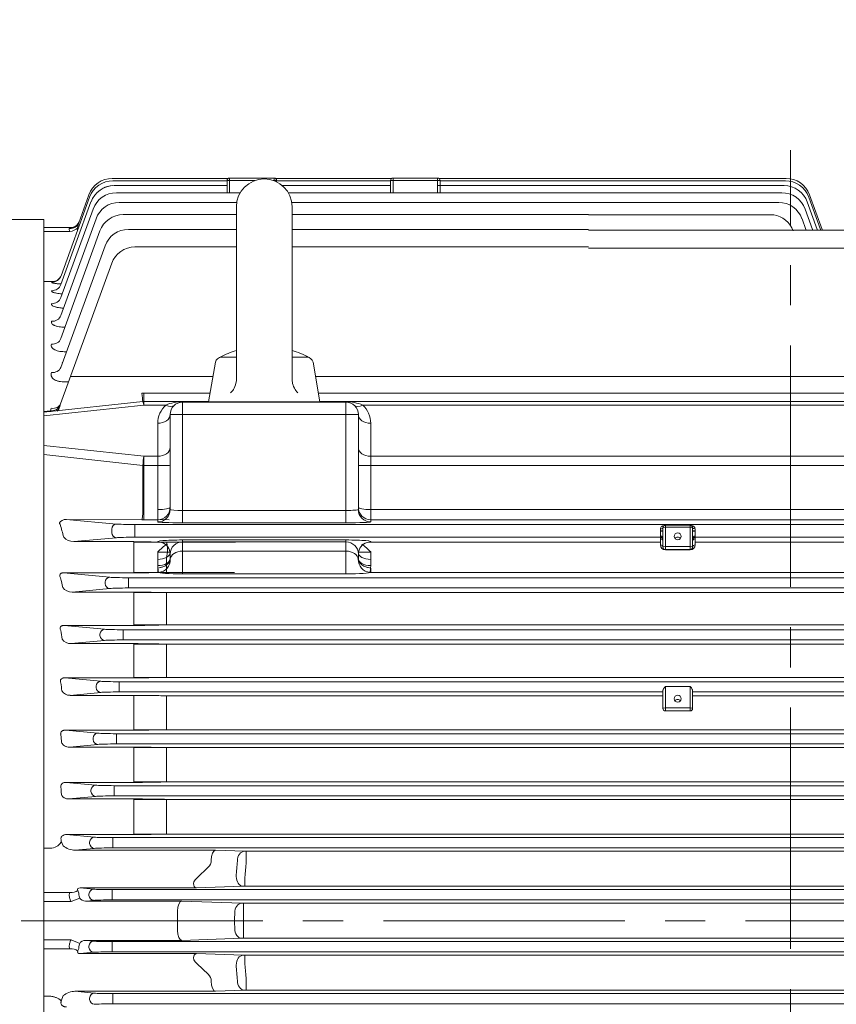
# Model space of a CAD drawing. Units: millimetres. Extents: x 0 to 4820, y 0 to 3150.
# Drawn here: x 732 to 1062, y 1739 to 2137 of the extents above; entities that cross this region are included whole.
import ezdxf

# ---------------------------------------------------------------- set-up
doc = ezdxf.new("R2010")
doc.units = ezdxf.units.MM
doc.header["$LTSCALE"] = 130
doc.linetypes.add('CENTER2', pattern=[1.125, 0.75, -0.125, 0.125, -0.125])
doc.layers.get('0').update_dxf_attribs({"linetype": 'CONTINUOUS', "lineweight": 30})
doc.layers.get('DEFPOINTS').update_dxf_attribs({"linetype": 'CONTINUOUS'})
for name, color, linetype, lineweight in [('CENTER LINE', 1, 'CENTER2', 9), ('DIMENSION LINE', 2, 'CONTINUOUS', 13), ('OUTLINE', 3, 'CONTINUOUS', 20)]:
    doc.layers.add(name, color=color, linetype=linetype, lineweight=lineweight)
doc.styles.get("Standard").update_dxf_attribs({"font": 'romans.shx', "width": 0.8, "bigfont": 'whgtxt.shx'})
doc.dimstyles.get("Standard").update_dxf_attribs({"dimscale": 12, "dimtxt": 3, "dimasz": 3, "dimexe": 1, "dimexo": 1, "dimgap": 1, "dimtad": 1, "dimdec": 1, "dimzin": 9, "dimdsep": 46, "dimtxsty": 'Standard', "dimblk": 'OPEN', "dimcen": 0, "dimclrd": 256, "dimclre": 256, "dimclrt": 7, "dimadec": 1, "dimazin": 2, "dimtfac": 1, "dimtdec": 1, "dimtmove": 0, "dimatfit": 3, "dimldrblk": 'OPEN', "dimfxl": 0, "dimtolj": 1, "dimtzin": 0, "dimlwd": 9, "dimlwe": 9, "dimarcsym": 0})

# ---------------------------------------------------------------- blocks, each defined once
blk = doc.blocks.new('_Open')
at = {"color": 0, "linetype": 'ByBlock', "lineweight": -2}
for p, q in [((-1, 0.167), (0, 0)), ((-1, -0.167), (0, 0)), ((0, 0), (-1, 0))]:
    blk.add_line(p, q, dxfattribs=at)
blk = doc.blocks.new('*D12')
at = {"layer": 'DEFPOINTS', "color": 0, "transparency": 16777216}
for p in [(1552.56, 2628.55), (466.56, 1977.89), (1552.56, 1804.05)]:
    blk.add_point(p, dxfattribs=at)
at = {"layer": 'DIMENSION LINE', "lineweight": 9, "transparency": 16777216}
for p, q in [((466.56, 1989.89), (466.56, 2640.55)), ((1552.56, 1816.05), (1552.56, 2640.55)), ((502.56, 2628.55), (1516.56, 2628.55))]:
    blk.add_line(p, q, dxfattribs=at)
at = {"layer": 'DIMENSION LINE', "lineweight": 9, "transparency": 16777216, "xscale": 36, "yscale": 36, "zscale": 36, "rotation": 180}
blk.add_blockref('_Open', (466.56, 2628.55), dxfattribs=at)
at = {"layer": 'DIMENSION LINE', "lineweight": 9, "transparency": 16777216, "xscale": 36, "yscale": 36, "zscale": 36}
blk.add_blockref('_Open', (1552.56, 2628.55), dxfattribs=at)
at = {"layer": 'DIMENSION LINE', "color": 7, "transparency": 16777216, "insert": (1009.56, 2667.98), "char_height": 36, "attachment_point": 5}
blk.add_mtext('\\A1;(APPROX. 1090)', dxfattribs=at)

msp = doc.modelspace()

# ---------------------------------------------------------------- linework, layer by layer
at = {"layer": 'CENTER LINE'}
for p, q in [((1043.06, 1468.67), (1043.06, 2083.8)), ((439.92, 1772.55), (1575.12, 1772.55))]:
    msp.add_line(p, q, dxfattribs=at)
at = {"layer": 'OUTLINE'}
for p, q in [((769.16, 2072.43), (816.09, 2072.43)), ((816.56, 2072.55), (816.56, 2066.64)), ((816.56, 2072.55), (834.56, 2072.55)), ((834.56, 2071.47), (834.56, 2072.55)), ((835.04, 2072.43), (882.09, 2072.43)), ((882.56, 2072.55), (900.56, 2072.55)), ((882.56, 2072.55), (882.56, 2066.64)), ((900.56, 2066.64), (900.56, 2072.55)), ((901.04, 2072.43), (1041.33, 2072.43)), ((769.43, 2071.47), (815.56, 2071.47)), ((769.98, 2069.54), (815.56, 2069.54)), ((815.56, 2066.64), (815.56, 2071.55)), ((826.78, 2071.55), (815.56, 2071.55)), ((835.56, 2071.55), (834.34, 2071.55)), ((835.56, 2071.55), (835.56, 2071.03)), ((835.56, 2071.47), (881.56, 2071.47)), ((837.82, 2069.54), (881.56, 2069.54)), ((881.56, 2066.64), (881.56, 2071.55)), ((901.56, 2071.55), (881.56, 2071.55)), ((900.56, 2069.54), (1040.47, 2069.54)), ((901.56, 2071.55), (901.56, 2066.64)), ((901.56, 2071.47), (1041.05, 2071.47)), ((748.47, 2033.13), (760.03, 2064.89)), ((755.63, 2054.52), (759.76, 2065.85)), ((770.83, 2066.64), (820.85, 2066.64)), ((840.27, 2066.64), (1039.58, 2066.64)), ((1050.44, 2064.89), (1055.2, 2051.83)), ((1050.72, 2065.85), (1055.83, 2051.83)), ((748.44, 2029.62), (760.58, 2062.96)), ((772.02, 2062.74), (819.45, 2062.74)), ((819.31, 2060.95), (819.31, 1991.41)), ((841.67, 2062.74), (1038.34, 2062.74)), ((841.81, 2060.95), (841.81, 1991.41)), ((1049.87, 2062.96), (1053.92, 2051.83)), ((748.42, 2024.3), (761.43, 2060.06)), ((773.61, 2057.81), (819.31, 2057.81)), ((841.81, 2057.81), (961.56, 2057.81)), ((961.56, 2057.7), (1036.3, 2057.7)), ((1048.98, 2060.06), (1051.97, 2051.83)), ((741.56, 2055.85), (564.84, 2055.85)), ((741.56, 2055.85), (741.56, 1497.39)), ((741.56, 2052.55), (752.53, 2052.55)), ((748.4, 2017.06), (762.63, 2056.16)), ((751.88, 2052.18), (752.03, 2052.41)), ((1047.74, 2056.16), (1049.31, 2051.83)), ((752, 2050.98), (741.56, 2050.98)), ((748.37, 2007.7), (764.21, 2051.23)), ((775.67, 2051.83), (819.31, 2051.83)), ((841.81, 2051.83), (961.56, 2051.83)), ((961.56, 2051.57), (1312.7, 2051.57)), ((748.38, 1996.07), (766.27, 2045.25)), ((778.34, 2044.75), (819.31, 2044.75)), ((841.81, 2044.75), (961.56, 2044.75)), ((961.56, 2044.31), (1309.96, 2044.31)), ((748.29, 1981.41), (768.94, 2038.17)), ((744.35, 2030.75), (741.56, 2030.75)), ((744.79, 2030.75), (744.35, 2030.75)), ((744.71, 2030.53), (744.79, 2030.75)), ((750.69, 2002.44), (749.79, 2002.44)), ((808.06, 1982.2), (810.87, 1998.14)), ((813.33, 2000.2), (819.31, 2000.2)), ((841.81, 2000.2), (847.79, 2000.2)), ((853.06, 1982.2), (850.25, 1998.14)), ((751.51, 1990.25), (749.54, 1990.25)), ((752.28, 1992.38), (809.86, 1992.38)), ((851.27, 1992.38), (1333.16, 1992.38)), ((781.93, 1985.71), (781.93, 1980.89)), ((781.93, 1985.71), (808.68, 1985.71)), ((852.44, 1985.71), (1304.19, 1985.71)), ((781.51, 1982.34), (741.56, 1978)), ((781.93, 1980.89), (741.56, 1976.52)), ((748.29, 1981.41), (747.96, 1980.35)), ((808.09, 1982.36), (781.93, 1982.36)), ((790.81, 1980.89), (781.93, 1980.89)), ((797.56, 1982.2), (863.56, 1982.2)), ((797.56, 1933.31), (797.56, 1982.2)), ((797.56, 1982.05), (863.56, 1982.05)), ((1304.19, 1982.36), (853.03, 1982.36)), ((863.56, 1933.31), (863.56, 1982.2)), ((1304.19, 1980.89), (870.31, 1980.89)), ((741.56, 1978.32), (744.29, 1978.55)), ((744.29, 1978.55), (744.53, 1979.59)), ((792.56, 1977.05), (868.56, 1977.05)), ((792.56, 1938.65), (792.56, 1977.05)), ((868.56, 1977.05), (868.56, 1938.65)), ((787.56, 1933.65), (787.56, 1973.51)), ((873.56, 1973.51), (873.56, 1933.65)), ((741.56, 1964.56), (781.93, 1960.19)), ((781.49, 1956.51), (741.56, 1960.85)), ((781.93, 1960.19), (787.56, 1960.19)), ((781.93, 1934.56), (781.93, 1960.19)), ((873.56, 1960.19), (1212.56, 1960.19)), ((781.49, 1938.67), (781.49, 1956.51)), ((787.56, 1956.51), (781.49, 1956.51)), ((1212.56, 1956.51), (873.56, 1956.51)), ((797.56, 1938.31), (863.56, 1938.31)), ((873.56, 1938.67), (1304.19, 1938.67)), ((750.62, 1934.68), (770.82, 1932.79)), ((792.15, 1934.56), (750.62, 1934.68)), ((787.56, 1934.56), (781.93, 1934.56)), ((863.56, 1933.31), (797.56, 1933.31)), ((1304.19, 1934.56), (873.56, 1934.56)), ((747.92, 1933.05), (748.15, 1932.74)), ((768.94, 1929.3), (768.94, 1930.8)), ((778.34, 1932.62), (1307.78, 1932.62)), ((778.34, 1927.48), (778.34, 1932.62)), ((990.56, 1924.35), (990.56, 1930.91)), ((991.56, 1930.12), (990.56, 1930.12)), ((990.56, 1929.98), (991.56, 1929.98)), ((991.56, 1923.51), (991.56, 1931.3)), ((992.56, 1932.3), (1002.56, 1932.3)), ((992.56, 1932.3), (1002.56, 1932.3)), ((992.56, 1922.35), (992.56, 1932.3)), ((1002.56, 1931.51), (992.56, 1931.51)), ((1002.56, 1922.35), (1002.56, 1932.3)), ((1003.56, 1931.3), (1003.56, 1923.51)), ((1003.56, 1930.12), (1004.56, 1930.12)), ((1003.56, 1929.98), (1004.56, 1929.98)), ((1004.56, 1930.91), (1004.56, 1924.35)), ((770.82, 1927.3), (753.61, 1925.69)), ((753.61, 1925.69), (777.88, 1925.69)), ((777.88, 1913.09), (777.88, 1925.69)), ((777.88, 1925.52), (818.99, 1925.52)), ((990.56, 1927.48), (778.34, 1927.48)), ((784.88, 1925.62), (788.03, 1925.54)), ((788.03, 1925.54), (789.28, 1925.52)), ((791.12, 1925.52), (791.44, 1925.52)), ((791.44, 1925.52), (792.15, 1925.52)), ((797.56, 1926.37), (797.56, 1912.7)), ((797.56, 1926.37), (863.56, 1926.37)), ((863.56, 1925.56), (797.56, 1925.56)), ((863.56, 1926.37), (863.56, 1912.7)), ((873.14, 1925.52), (990.56, 1925.52)), ((1075.56, 1927.48), (1004.56, 1927.48)), ((1004.56, 1925.52), (1075.56, 1925.52)), ((787.56, 1916.03), (787.56, 1921.64)), ((797.56, 1921.89), (863.56, 1921.89)), ((873.56, 1921.64), (873.56, 1916.03)), ((992.56, 1923.72), (1002.56, 1923.72)), ((1002.56, 1922.51), (992.56, 1922.51)), ((1002.56, 1922.35), (992.56, 1922.35)), ((791.03, 1913.29), (791.03, 1918.67)), ((792.56, 1918.84), (792.56, 1920.72)), ((792.56, 1918.84), (792.57, 1918.56)), ((868.55, 1918.56), (868.56, 1918.84)), ((868.56, 1920.72), (868.56, 1918.84)), ((818.57, 1913.29), (777.88, 1913.29)), ((788.03, 1913.25), (784.88, 1913.17)), ((787.63, 1915.05), (787.56, 1916.03)), ((787.57, 1915.05), (787.63, 1915.05)), ((787.57, 1913.29), (787.57, 1915.05)), ((787.89, 1913.3), (787.57, 1913.29)), ((873.55, 1913.29), (873.23, 1913.3)), ((873.56, 1916.03), (873.49, 1915.05)), ((873.49, 1915.05), (873.55, 1915.05)), ((873.55, 1915.05), (873.55, 1913.29)), ((1326.09, 1913.29), (873.55, 1913.29)), ((749.48, 1913.09), (768.15, 1911.3)), ((777.88, 1913.09), (749.48, 1913.09)), ((766.27, 1908.8), (766.27, 1909.3)), ((775.67, 1911.12), (1310.45, 1911.12)), ((775.67, 1906.98), (775.67, 1911.12)), ((863.56, 1912.7), (797.56, 1912.7)), ((768.15, 1906.8), (752.95, 1905.34)), ((752.95, 1905.34), (777.88, 1905.34)), ((1310.45, 1906.98), (775.67, 1906.98)), ((777.88, 1891.86), (777.88, 1905.34)), ((784.88, 1905.27), (788.03, 1905.19)), ((777.88, 1905.16), (1326.09, 1905.16)), ((791.03, 1892.05), (791.03, 1905.16)), ((749.79, 1891.86), (766.09, 1890.3)), ((777.88, 1891.86), (749.79, 1891.86)), ((773.61, 1890.12), (1312.51, 1890.12)), ((773.61, 1885.98), (773.61, 1890.12)), ((1295.09, 1892.05), (777.88, 1892.05)), ((788.03, 1892.01), (784.88, 1891.94)), ((766.09, 1885.8), (752.52, 1884.5)), ((764.21, 1887.8), (764.21, 1888.3)), ((1312.51, 1885.98), (773.61, 1885.98)), ((752.52, 1884.5), (777.88, 1884.5)), ((777.88, 1884.5), (777.88, 1870.69)), ((777.88, 1884.33), (1295.09, 1884.33)), ((784.88, 1884.43), (788.03, 1884.36)), ((791.03, 1884.33), (791.03, 1870.86)), ((750.06, 1870.69), (764.51, 1869.3)), ((777.88, 1870.69), (750.06, 1870.69)), ((1295.09, 1870.86), (777.88, 1870.86)), ((788.03, 1870.83), (784.88, 1870.76)), ((762.63, 1866.8), (762.63, 1867.3)), ((772.02, 1869.12), (772.02, 1864.98)), ((772.02, 1869.12), (1314.1, 1869.12)), ((991.56, 1858.33), (991.56, 1865.48)), ((992.56, 1867.12), (1002.56, 1867.12)), ((992.56, 1867.12), (992.56, 1857.33)), ((1002.56, 1867.12), (1002.56, 1857.33)), ((1003.56, 1865.48), (1003.56, 1858.33)), ((764.51, 1864.8), (752.16, 1863.61)), ((752.16, 1863.61), (777.88, 1863.61)), ((991.56, 1864.98), (772.02, 1864.98)), ((777.88, 1849.55), (777.88, 1863.61)), ((784.88, 1863.55), (788.03, 1863.48)), ((791.03, 1863.45), (991.56, 1863.45)), ((791.03, 1849.72), (791.03, 1863.45)), ((1076.56, 1864.98), (1003.56, 1864.98)), ((1003.56, 1863.45), (1076.56, 1863.45)), ((992.56, 1858.53), (1002.56, 1858.53)), ((1002.56, 1857.33), (992.56, 1857.33)), ((750.29, 1849.55), (763.31, 1848.3)), ((777.88, 1849.55), (750.29, 1849.55)), ((1295.09, 1849.72), (777.88, 1849.72)), ((788.03, 1849.69), (784.88, 1849.62)), ((761.43, 1845.8), (761.43, 1846.3)), ((770.83, 1848.12), (1315.29, 1848.12)), ((770.83, 1843.98), (770.83, 1848.12)), ((763.31, 1843.8), (751.86, 1842.7)), ((751.86, 1842.7), (777.88, 1842.7)), ((1315.29, 1843.98), (770.83, 1843.98)), ((777.88, 1828.45), (777.88, 1842.7)), ((777.88, 1842.54), (1295.09, 1842.54)), ((784.88, 1842.63), (788.03, 1842.57)), ((791.03, 1828.61), (791.03, 1842.54)), ((750.51, 1828.45), (762.46, 1827.3)), ((777.88, 1828.45), (750.51, 1828.45)), ((769.98, 1822.98), (769.98, 1827.12)), ((769.98, 1827.12), (1316.14, 1827.12)), ((1295.09, 1828.61), (777.88, 1828.61)), ((788.03, 1828.58), (784.88, 1828.51)), ((762.46, 1822.8), (751.6, 1821.76)), ((751.6, 1821.76), (777.88, 1821.76)), ((760.58, 1824.8), (760.58, 1825.3)), ((1316.14, 1822.98), (769.98, 1822.98)), ((777.88, 1807.37), (777.88, 1821.76)), ((777.88, 1821.6), (1295.09, 1821.6)), ((784.88, 1821.69), (788.03, 1821.63)), ((791.03, 1807.53), (791.03, 1821.6)), ((750.72, 1807.37), (761.91, 1806.3)), ((777.88, 1807.37), (750.72, 1807.37)), ((769.43, 1801.98), (769.43, 1806.12)), ((769.43, 1806.12), (1316.7, 1806.12)), ((1295.09, 1807.53), (777.88, 1807.53)), ((788.03, 1807.51), (784.88, 1807.44)), ((744.82, 1801.82), (741.56, 1801.82)), ((748.47, 1805.41), (748.47, 1805.33)), ((748.58, 1804.73), (749.34, 1802.77)), ((760.03, 1803.8), (760.03, 1804.3)), ((1316.7, 1801.98), (769.43, 1801.98)), ((761.91, 1801.8), (754.09, 1801.05)), ((754.09, 1801.05), (810.83, 1801.05)), ((810.83, 1801.05), (822.54, 1800.64)), ((823.26, 1800.63), (1262.87, 1800.63)), ((823.26, 1796.26), (823.26, 1800.63)), ((803.45, 1789.92), (807.92, 1794.14)), ((822.75, 1790.21), (822.75, 1786.49)), ((822.04, 1786.48), (803.17, 1785.82)), ((1263.37, 1786.49), (822.67, 1786.49)), ((741.56, 1783.94), (752, 1783.94)), ((755.2, 1784.79), (755.63, 1783.7)), ((756.26, 1785.82), (761.64, 1785.3)), ((803.17, 1785.82), (756.26, 1785.82)), ((759.76, 1782.8), (759.76, 1783.3)), ((769.16, 1780.98), (769.16, 1785.12)), ((769.16, 1785.12), (1316.97, 1785.12)), ((752.53, 1780.31), (741.56, 1780.31)), ((752.53, 1780.31), (756.03, 1781.72)), ((761.64, 1780.8), (758.43, 1780.49)), ((758.43, 1780.49), (797.22, 1780.49)), ((1316.97, 1780.98), (769.16, 1780.98)), ((797.22, 1780.49), (821.44, 1779.64)), ((822.07, 1779.63), (1263.97, 1779.63)), ((822.15, 1779.63), (822.15, 1775.59)), ((795.56, 1776.45), (795.56, 1768.65)), ((822.15, 1765.46), (822.15, 1769.51)), ((741.56, 1764.79), (752.53, 1764.79)), ((756.03, 1763.38), (752.53, 1764.79)), ((758.43, 1764.61), (761.64, 1764.3)), ((797.22, 1764.61), (758.43, 1764.61)), ((759.76, 1761.8), (759.76, 1762.3)), ((769.16, 1764.12), (1316.97, 1764.12)), ((769.16, 1764.12), (769.16, 1759.98)), ((821.44, 1765.45), (797.22, 1764.61)), ((1263.97, 1765.46), (822.15, 1765.46)), ((752, 1761.16), (741.56, 1761.16)), ((761.64, 1759.8), (756.26, 1759.28)), ((756.26, 1759.28), (803.17, 1759.28)), ((1316.97, 1759.98), (769.16, 1759.98)), ((803.17, 1759.28), (822.04, 1758.62)), ((822.75, 1758.61), (1263.37, 1758.61)), ((822.75, 1754.89), (822.75, 1758.61)), ((803.45, 1755.18), (807.92, 1750.96)), ((823.26, 1744.47), (823.26, 1748.84)), ((749.34, 1742.33), (748.49, 1740.12)), ((754.09, 1744.05), (761.91, 1743.3)), ((810.83, 1744.05), (754.09, 1744.05)), ((769.43, 1743.12), (1316.7, 1743.12)), ((769.43, 1743.12), (769.43, 1738.98)), ((822.54, 1744.46), (810.83, 1744.05)), ((1262.87, 1744.47), (823.26, 1744.47)), ((744.35, 1742.03), (741.56, 1742.03)), ((744.79, 1742), (744.35, 1742.03)), ((760.03, 1740.8), (760.03, 1741.3)), ((1316.7, 1738.98), (769.43, 1738.98))]:
    msp.add_line(p, q, dxfattribs=at)
for points in [[(816.97, 1985.75), (817.49, 1986.33), (817.85, 1986.8), (818.1, 1987.17), (818.42, 1987.75), (818.7, 1988.35), (818.97, 1989.09), (819.12, 1989.66), (819.2, 1990.09), (819.28, 1990.75), (819.31, 1991.41)], [(841.81, 1991.41), (841.85, 1990.63), (841.93, 1990.04), (842.02, 1989.61), (842.19, 1988.97), (842.42, 1988.35), (842.76, 1987.64), (843.05, 1987.13), (843.3, 1986.76), (843.71, 1986.24), (844.15, 1985.75)]]:
    msp.add_lwpolyline(points, dxfattribs=at)
for centre, radius, start, end in [((769.16, 2062.43), 10, 90, 160), ((816.56, 2071.55), 1, 90, 180), ((834.56, 2071.55), 1, 0, 90), ((882.56, 2071.55), 1, 90, 180), ((900.56, 2071.55), 1, 0, 90), ((1041.33, 2062.43), 10, 20, 90), ((769.43, 2061.47), 10, 90, 160), ((769.98, 2059.54), 10, 90, 160), ((769.43, 2061.54), 8, 90, 122.2426), ((830.56, 2060.95), 11.25, 0, 179.9999), ((1040.47, 2059.54), 10, 20, 90), ((1041.05, 2061.47), 10, 20, 90), ((770.83, 2056.64), 10, 90, 160), ((1039.58, 2056.64), 10, 20, 90), ((772.02, 2052.74), 10, 90, 160), ((1038.34, 2052.74), 10, 20, 90), ((773.61, 2047.81), 10, 90, 160), ((1034.79, 2047.81), 10, 20, 81.2742), ((752.42, 2056.09), 3.54, 271.6375, 329.0668), ((766.28, 2051.18), 11.16, 162.5842, 173.2265), ((752.42, 2056.09), 3.54, 323.954, 339.2478), ((775.67, 2041.83), 10, 90, 160), ((778.34, 2034.75), 10, 90, 160), ((744.94, 2034.55), 3.8, 267.796, 338.923), ((830.56, 1967.28), 37.43, 107.4927, 118.3859), ((830.56, 1967.28), 37.43, 61.614, 72.5073), ((813.33, 1997.7), 2.5, 90, 170), ((847.79, 1997.7), 2.5, 10.0001, 90.0002), ((781.93, 1976.71), 9.01, 90, 94.9972), ((753.81, 1980.13), 6.24, 134.1828, 134.3009), ((781.93, 1977.36), 5, 90, 94.8654), ((797.56, 1973.51), 10, 132.4634, 180), ((797.32, 1965.41), 16.79, 89.1746, 112.8116), ((797.56, 1977.05), 5, 90, 180), ((863.8, 1965.41), 16.79, 67.1886, 90.8251), ((863.56, 1977.05), 5, 0, 90), ((863.56, 1973.51), 10, 0, 47.5366), ((748.12, 1933.19), 0.237, 158.5684, 213.6182), ((992.56, 1931.3), 1, 90, 180), ((992.56, 1930.3), 2, 90, 114.7987), ((1002.56, 1930.3), 2, 65.2013, 90), ((1002.56, 1931.3), 1, 0, 90), ((1003.37, 1933.02), 0.898, 244.4821, 274.9461), ((753.68, 1931.3), 5.6, 222.7816, 269.2402), ((778.11, 1623.56), 302.13, 88.7163, 90.0439), ((787.75, 1918.19), 7.33, 79.8017, 88.1636), ((787.73, 1920.79), 4.8, 359.1085, 74.0086), ((790.45, 2056.74), 131.22, 269.4929, 270.2929), ((873.34, 1920.85), 4.73, 105.2166, 181.645), ((873.37, 1918.19), 7.33, 91.8364, 100.0583), ((843.51, 1860.37), 82.97, 129.1565, 132.4018), ((817.61, 1860.37), 82.97, 47.5982, 50.8435), ((992.56, 1924.35), 2, 180, 270), ((992.56, 1923.51), 1, 180, 270), ((1002.56, 1924.35), 2, 270, 0), ((1002.56, 1923.51), 1, 270, 0), ((787.57, 1918.3), 5.01, 273.7078, 2.9461), ((873.55, 1918.3), 5.01, 177.0539, 266.2922), ((790.94, 1791.35), 121.93, 89.956, 91.3658), ((778.03, 2205.44), 292.35, 269.9708, 271.3428), ((752.91, 1910.07), 4.73, 217.9796, 270.5246), ((778.11, 1594.48), 310.86, 88.7519, 90.0422), ((790.97, 2041.12), 135.96, 268.7629, 270.0272), ((778.03, 2202.51), 310.65, 269.9728, 271.264), ((790.94, 1762.28), 129.77, 89.9586, 91.2833), ((752.4, 1888.58), 4.09, 213.3126, 271.6685), ((778.1, 1559.87), 324.62, 88.8035, 90.039), ((790.97, 2026.15), 141.82, 268.814, 270.0261), ((778.03, 2195.49), 324.8, 269.973, 271.2079), ((790.94, 1734.75), 136.11, 89.9605, 91.2235), ((751.99, 1867.21), 3.6, 208.7825, 272.7403), ((778.1, 1528.75), 334.86, 88.8399, 90.0377), ((790.97, 2009.83), 146.38, 268.8509, 270.0253), ((992.56, 1858.33), 1, 180, 270), ((1002.56, 1858.33), 1, 270, 0), ((778.03, 2186.13), 336.58, 269.9741, 271.1658), ((790.94, 1708.57), 141.15, 89.9619, 91.1798), ((778.1, 1500.25), 342.45, 88.8655, 90.0367), ((790.97, 1992.29), 149.75, 268.8768, 270.0247), ((778.03, 2174.09), 345.64, 269.9749, 271.1353), ((790.94, 1683.59), 145.02, 89.963, 91.1483), ((778.1, 1474.19), 347.57, 88.8821, 90.0361), ((790.97, 1973.63), 152.03, 268.8936, 270.0243), ((778.03, 2159.55), 352.18, 269.9754, 271.1143), ((790.94, 1659.72), 147.82, 89.9637, 91.1266), ((823.21, 1822.45), 21.82, 268.2323, 270.1093), ((805.17, 1797.05), 4, 313.3843, 359.4141), ((1079.1, 1772.55), 260.5, 174.6934, 176.0546), ((822.71, 1764.75), 21.74, 89.8919, 91.7702), ((754.46, 1782.89), 2.68, 156.816, 195.0558), ((759.28, 1783.26), 3.6, 193.5029, 205.2502), ((754.71, 1781.94), 2.72, 189.7071, 216.7573), ((822.11, 1801.22), 21.58, 268.2328, 270.1102), ((1079.1, 1772.55), 260.5, 179.3188, 180.6812), ((1072.73, 1772.55), 250.6, 179.3051, 180.6949), ((754.46, 1762.21), 2.68, 164.9437, 203.1845), ((754.71, 1763.16), 2.72, 143.2396, 170.2959), ((759.28, 1761.84), 3.6, 154.7483, 166.4986), ((822.11, 1743.88), 21.59, 89.89, 91.7671), ((775.22, 1753.02), 21.3, 156.8275, 159.9997), ((822.71, 1780.35), 21.74, 268.2297, 270.1083), ((1079.1, 1772.55), 260.5, 183.9454, 185.3066), ((805.17, 1748.05), 4, 0.5859, 46.6157), ((823.21, 1722.64), 21.83, 89.8909, 91.7676)]:
    msp.add_arc(centre, radius, start, end, dxfattribs=at)
for centre, major_axis, ratio, start_param, end_param in [((751.88, 2055.89), (-3.76, 1.37), 0.917839, 1.893206, 3.141593), ((752, 2053.73), (3.91, 0.86), 0.678216, 4.563785, 5.508563), ((752.03, 2056.3), (-3.76, 1.37), 0.96871, 1.909769, 2.944673), ((758.74, 2057.19), (3.17, 6.83), 0.252407, 2.439812, 2.682724), ((752.03, 2056.3), (-3.76, 1.37), 0.96871, 2.944673, 3.141593), ((744.71, 2034.5), (-3.76, 1.37), 0.991206, 1.917033, 3.141593), ((744.68, 2030.98), (-3.76, 1.37), 0.976229, 1.912201, 3.141593), ((744.66, 2025.67), (-3.76, 1.37), 0.953711, 1.904905, 3.141593), ((744.64, 2018.43), (-3.76, 1.37), 0.923295, 1.894992, 3.141593), ((744.61, 2009.07), (-3.76, 1.37), 0.884435, 1.882229, 3.141593), ((744.62, 1997.44), (-3.76, 1.37), 0.836796, 1.86644, 3.141593), ((781.15, 1985.81), (-0.35, 3.98), 0.002966, 1.604701, 2.633648), ((744.53, 1982.78), (-3.76, 1.37), 0.777706, 1.846642, 3.141593), ((781.93, 1977.36), (-0.42, 4.98), 0.084512, 0, 0.028193), ((781.93, 1977.36), (-0.42, 4.98), 0.084512, -0.788995, 0), ((790.81, 1984.43), (-3.38, 3.69), 0.559541, 2.119567, 3.141593), ((870.31, 1984.43), (3.38, 3.69), 0.559541, 3.141593, 4.163618), ((744.29, 1981.72), (-3.99, 0.3), 0.79144, 1.631149, 2.793472), ((744.4, 1981.51), (-0.65, 3.95), 0.937767, 3.685666, 4.217134), ((787.56, 1977.05), (-5, 0), 0.707107, 1.570796, 3.141593), ((873.56, 1977.05), (5, 0), 0.707107, 3.141593, 4.712389), ((787.56, 1963.72), (-5, 0), 0.707107, 1.570796, 3.141593), ((873.56, 1963.72), (5, 0), 0.707107, 3.141593, 4.712389), ((781.93, 1956.65), (0.42, 4.98), 0.084512, 0.788995, 1.606183), ((781.93, 1956.65), (-5, 0), 0.028196, 1.48353, 1.570796), ((787.56, 1956.37), (5, 0), 0.028196, 0, 1.570796), ((873.56, 1956.37), (5, 0), 0.028196, 1.570796, 3.141593), ((781.15, 1938.56), (0.01, 4), 0.087107, 3.175756, 4.740741), ((781.93, 1938.86), (-5, 0), 0.038693, 1.48353, 1.570796), ((787.56, 1939.52), (5, 0), 0.170561, 4.712389, 6.283185), ((787.56, 1939.52), (5, 0), 0.992655, 4.712389, 6.283185), ((787.56, 1938.65), (-5, 0), 0.999421, 1.570796, 3.141593), ((797.56, 1938.65), (-5, 0), 0.068094, 0, 1.570796), ((863.56, 1938.65), (-5, 0), 0.068094, 1.570796, 3.141593), ((873.56, 1939.52), (5, 0), 0.170561, 3.141593, 4.712389), ((873.56, 1939.52), (5, 0), 0.992655, 3.141593, 4.712389), ((873.56, 1938.65), (5, 0), 0.999421, 3.141593, 4.712389), ((750.64, 1932.68), (-2.83, 0.15), 0.704259, -1.52895, -0.2234), ((781.93, 1934.87), (-9, 0), 0.034028, 1.48353, 1.570796), ((797.56, 1933.65), (-10, 0), 0.034047, 0, 1.570796), ((863.56, 1933.65), (10, 0), 0.034047, 4.712389, 6.283185), ((671.77, 1772.55), (0, 264), 0.36397, -0.943573, -0.918785), ((770.82, 1930.8), (0.19, 1.99), 0.939212, 0.099271, 1.658429), ((770.82, 1929.3), (-0.19, 1.99), 0.939212, 1.483164, 3.042322), ((778.34, 1932.89), (8, 0), 0.034047, 3.490659, 4.712389), ((990.56, 1931.3), (-1, 0), 0.3942, 1.570796, 3.141593), ((992.56, 1931.3), (-1, 0), 0.204567, -1.570796, 0), ((991.72, 1933.12), (-0.419, 0.908), 0.996552, 2.707457, 3.141593), ((1002.56, 1931.3), (-1, 0), 0.204567, 3.141593, 4.712389), ((1003.4, 1933.12), (0.419, 0.908), 0.996552, 3.141593, 3.575729), ((1004.56, 1931.3), (1, 0), 0.3942, 3.141593, 4.712389), ((778.34, 1927.21), (-8, 0), 0.034047, -1.570796, -0.349066), ((797.56, 1925.71), (10, 0), 0.065848, 1.570796, 3.433937), ((791.12, 1921.52), (-0.01, 4), 0.082393, 4.700487, 6.249035), ((792.93, 1925.22), (9, 0), 0.034093, 1.570796, 1.658063), ((797.56, 1920.72), (5, 0), 0.969748, 1.570796, 3.141593), ((863.56, 1925.71), (-10, 0), 0.065848, 2.849248, 4.712389), ((863.56, 1920.72), (5, 0), 0.969748, 0, 1.570796), ((990.56, 1926.98), (-1, 0), 0.999391, 3.141593, 4.712389), ((990.56, 1926.4), (1, 0), 0.999391, 0, 1.570796), ((990.56, 1925.93), (1, 0), 0.841178, 0, 1.570796), ((997.56, 1926.2), (-1.4, 0), 0.978853, 3.78148, 5.643298), ((1004.56, 1926.98), (1, 0), 0.999391, 1.570796, 3.141593), ((1004.56, 1926.4), (-1, 0), 0.999391, -1.570796, 0), ((1004.56, 1925.93), (-1, 0), 0.841178, -1.570796, 0), ((787.56, 1921.36), (5, 0), 0.028196, 0, 1.570796), ((787.56, 1921.36), (-5, 0), 0.571238, 1.570796, 3.141593), ((791.03, 1921.53), (0.6, 4.96), 0.083225, 4.108563, 4.710676), ((797.56, 1918.31), (-5, 0), 0.716558, -1.570796, -0.069466), ((863.56, 1918.31), (-5, 0), 0.716558, 3.211059, 4.712389), ((873.56, 1921.36), (-5, 0), 0.028196, 4.712389, 6.283185), ((873.56, 1921.36), (-5, 0), 0.571238, 0, 1.570796), ((990.56, 1923.51), (1, 0), 0.841178, 0, 1.570796), ((992.56, 1923.51), (-1, 0), 0.204567, -1.570796, 0), ((1002.56, 1923.51), (-1, 0), 0.204567, 3.141593, 4.712389), ((1004.56, 1923.51), (-1, 0), 0.841178, -1.570796, 0), ((787.56, 1918.84), (5, 0), 0.561574, 4.712389, 6.283185), ((873.56, 1918.84), (-5, 0), 0.561574, 0, 1.570796), ((797.56, 1913.31), (10, 0), 0.060747, 3.181713, 4.712389), ((787.63, 1917.29), (-0.26, 3.99), 0.044418, 2.160995, 3.105235), ((863.56, 1913.31), (10, 0), 0.060747, 4.712389, 6.243065), ((873.49, 1917.29), (-0.26, -3.99), 0.044418, 0.036357, 0.980597), ((666.52, 1772.55), (0, 264), 0.36397, -1.035754, -1.018642), ((768.15, 1909.3), (0.19, 1.99), 0.939187, 0.101803, 1.660663), ((775.67, 1911.4), (-8, 0), 0.034921, 0.349066, 1.570796), ((768.15, 1908.8), (-0.19, 1.99), 0.939187, 1.48093, 3.039789), ((775.67, 1906.7), (8, 0), 0.034921, 1.570796, 2.792527), ((662.28, 1772.55), (0, 264), 0.36397, -1.125184, -1.1105), ((766.09, 1888.3), (0.19, 1.99), 0.939187, 0.101803, 1.660663), ((773.61, 1890.4), (-8, 0), 0.034921, 0.349066, 1.570796), ((766.09, 1887.8), (-0.19, 1.99), 0.939187, 1.48093, 3.039789), ((773.61, 1885.7), (8, 0), 0.034921, 1.570796, 2.792527), ((658.9, 1772.55), (0, 264), 0.36397, -1.211101, -1.198149), ((764.51, 1867.3), (0.19, 1.99), 0.939187, 0.101803, 1.660663), ((764.51, 1866.8), (-0.19, 1.99), 0.939187, 1.48093, 3.039789), ((772.02, 1869.4), (-8, 0), 0.034921, 0.349066, 1.570796), ((992.56, 1862.23), (0, 4.89), 0.204567, 0, 0.237521), ((1002.56, 1862.23), (0, 4.89), 0.204567, -0.237521, 0), ((772.02, 1864.7), (8, 0), 0.034921, 1.570796, 2.792527), ((997.56, 1860.62), (-1.4, 0), 0.978853, 3.78148, 5.643298), ((992.56, 1858.33), (-1, 0), 0.204567, -1.570796, 0), ((1002.56, 1858.33), (-1, 0), 0.204567, 3.141593, 4.712389), ((656.29, 1772.55), (0, 264), 0.36397, -1.294455, -1.282734), ((763.31, 1846.3), (0.19, 1.99), 0.939187, 0.101803, 1.660663), ((763.31, 1845.8), (-0.19, 1.99), 0.939187, 1.48093, 3.039789), ((770.83, 1848.4), (-8, 0), 0.034921, 0.349066, 1.570796), ((770.83, 1843.7), (8, 0), 0.034921, 1.570796, 2.792527), ((654.38, 1772.55), (0, 264), 0.36397, -1.375995, -1.365119), ((762.46, 1825.3), (0.19, 1.99), 0.939187, 0.101803, 1.660663), ((769.98, 1827.4), (-8, 0), 0.034921, 0.349066, 1.570796), ((762.46, 1824.8), (-0.19, 1.99), 0.939187, 1.48093, 3.039789), ((769.98, 1822.7), (8, 0), 0.034921, 1.570796, 2.792527), ((761.91, 1804.3), (0.19, 1.99), 0.939187, 0.101803, 1.660663), ((769.43, 1806.4), (-8, 0), 0.034921, 0.349066, 1.570796), ((744.82, 1804.73), (3.73, 1.44), 0.702598, 4.448146, 5.781796), ((748.83, 1805.46), (0, 1), 0.36397, 1.695304, 2.384394), ((751.94, 1802.84), (-3.36, 1.29), 0.370971, 0.840024, 2.398883), ((761.91, 1803.8), (-0.19, 1.99), 0.939187, 1.48093, 3.039789), ((769.43, 1801.7), (8, 0), 0.034921, 1.570796, 2.792527), ((810.83, 1797.05), (0.07, 4), 0.414035, 0.042133, 1.58825), ((822.54, 1796.64), (0.14, 4), 0.706891, 0.04936, 1.595477), ((1082.63, 1772.55), (-260.5, 0), 0.980806, -0.092935, -0.069166), ((809.22, 1790.03), (7.15, 3.1), 0.386926, 2.323878, 3.147702), ((822.04, 1790.47), (-0.14, 4), 0.706891, 1.546116, 3.092232), ((803.17, 1789.81), (-0.07, 4), 0.414035, 2.377167, 3.099459), ((748.84, 1780.31), (0, 5), 0.655146, -1.334532, -1.184782), ((752, 1786.85), (-3.9, 0.91), 0.717588, 1.736847, 2.681626), ((758.74, 1783.58), (-3.55, 1.83), 0.36055, -0.63019, 0.388509), ((752.6, 1780.31), (0, 9), 0.36397, -1.334532, -1.184782), ((761.64, 1783.3), (0.19, 1.99), 0.939187, 0.101803, 1.660663), ((761.64, 1782.8), (-0.19, 1.99), 0.939187, 1.48093, 3.039789), ((769.16, 1785.4), (-8, 0), 0.034921, 0.349066, 1.570796), ((758.5, 1782.5), (2.62, 0.25), 0.759949, 3.412655, 4.610586), ((769.16, 1780.7), (8, 0), 0.034921, 1.570796, 2.792527), ((797.22, 1776.49), (0.07, 4), 0.414035, 0.042133, 1.578023), ((821.44, 1775.65), (0.14, 4), 0.706891, 0.04936, 1.595477), ((801.22, 1776.35), (-5.66, 0.2), 0.706891, 0.014454, 0.02468), ((801.22, 1768.75), (5.66, 0.2), 0.706891, 3.116912, 3.127139), ((797.22, 1768.61), (0.07, -4), 0.414035, 4.705162, 6.241052), ((821.44, 1769.45), (0.14, -4), 0.706891, 4.687709, 6.233825), ((748.84, 1764.79), (0, -5), 0.655146, 1.184782, 1.334532), ((752.6, 1764.79), (0, -9), 0.36397, 1.184782, 1.334532), ((758.5, 1762.6), (-2.62, 0.25), 0.759949, 4.814192, 6.012123), ((761.64, 1762.3), (0.19, 1.99), 0.939187, 0.101803, 1.660663), ((769.16, 1764.4), (-8, 0), 0.034921, 0.349066, 1.570796), ((752, 1758.25), (3.9, 0.91), 0.717588, 0.459967, 1.404745), ((758.74, 1761.52), (3.55, 1.83), 0.36055, 2.753084, 3.771783), ((761.64, 1761.8), (-0.19, 1.99), 0.939187, 1.48093, 3.039789), ((769.16, 1759.7), (-8, 0), 0.034921, 4.712389, 5.934119), ((809.22, 1755.07), (7.15, -3.1), 0.386926, 3.135483, 3.959307), ((803.17, 1755.28), (0.07, 4), 0.414035, 0.042133, 0.764425), ((822.04, 1754.63), (-0.14, -4), 0.706891, 3.190953, 4.737069), ((1082.63, 1772.55), (-260.5, 0), 0.980806, 0.069166, 0.092935), ((810.83, 1748.05), (0.07, -4), 0.414035, 4.694936, 6.241052), ((822.54, 1748.46), (0.14, -4), 0.706891, 4.687709, 6.233825), ((751.94, 1742.26), (3.36, 1.29), 0.370971, 0.742709, 2.301569), ((761.91, 1741.3), (0.19, 1.99), 0.939187, 0.101803, 1.660663), ((769.43, 1743.4), (-8, 0), 0.034921, 0.349066, 1.570796), ((761.91, 1740.8), (-0.19, 1.99), 0.939187, 1.48093, 3.039789), ((769.43, 1738.7), (8, 0), 0.034921, 1.570796, 2.792527)]:
    msp.add_ellipse(centre, major_axis=major_axis, ratio=ratio, start_param=start_param, end_param=end_param, dxfattribs=at)
for centre in [(997.56, 1927.84), (997.56, 1862.25)]:
    msp.add_ellipse(centre, major_axis=(-1.4, 0), ratio=0.978853, dxfattribs=at)
for points, knots in [([(752.03, 2052.41), (752.06, 2052.46), (752.12, 2052.5), (752.29, 2052.54), (752.4, 2052.55), (752.53, 2052.55)], [0, 0, 0, 0, 0.5, 0.5, 1, 1, 1, 1]), ([(752, 2050.98), (751.9, 2051.24), (751.82, 2051.47), (751.78, 2051.77), (751.78, 2051.87), (751.8, 2052.04), (751.83, 2052.11), (751.88, 2052.18)], [0, 0, 0, 0, 0.5, 0.5, 0.75, 0.75, 1, 1, 1, 1]), ([(748.43, 2029.78), (748.42, 2029.78), (748.41, 2029.78), (748.04, 2029.8), (747.69, 2029.83), (747.19, 2029.87), (747.03, 2029.89), (746.71, 2029.92), (746.56, 2029.94), (746.13, 2030), (745.88, 2030.04), (745.55, 2030.11), (745.44, 2030.13), (745.26, 2030.18), (745.17, 2030.2), (744.95, 2030.28), (744.85, 2030.33), (744.71, 2030.43), (744.69, 2030.48), (744.71, 2030.53)], [0.2477266, 0.2477266, 0.2477266, 0.2477266, 0.25, 0.25, 0.375, 0.375, 0.4375, 0.4375, 0.5, 0.5, 0.625, 0.625, 0.6875, 0.6875, 0.75, 0.75, 0.875, 0.875, 1, 1, 1, 1]), ([(748.96, 2025.81), (748.89, 2025.82), (748.83, 2025.82), (748.57, 2025.84), (748.39, 2025.85), (747.84, 2025.9), (747.49, 2025.94), (746.83, 2026.04), (746.52, 2026.09), (745.97, 2026.21), (745.72, 2026.28), (745.41, 2026.39), (745.31, 2026.43), (745.14, 2026.5), (744.98, 2026.58), (744.87, 2026.66), (744.78, 2026.74), (744.74, 2026.78), (744.66, 2026.91), (744.65, 2026.99), (744.68, 2027.07)], [0.1663006, 0.1663006, 0.1663006, 0.1663006, 0.1875, 0.1875, 0.25, 0.25, 0.375, 0.375, 0.5, 0.5, 0.625, 0.625, 0.6875, 0.6875, 0.75, 0.8125, 0.8125, 0.875, 0.875, 1, 1, 1, 1]), ([(749.47, 2020.03), (749.35, 2020.03), (749.23, 2020.04), (748.92, 2020.05), (748.73, 2020.07), (748.35, 2020.1), (748.16, 2020.12), (747.61, 2020.19), (747.27, 2020.25), (746.78, 2020.35), (746.62, 2020.39), (746.33, 2020.47), (746.18, 2020.51), (745.78, 2020.64), (745.55, 2020.74), (745.16, 2020.94), (745, 2021.05), (744.77, 2021.27), (744.69, 2021.38), (744.62, 2021.61), (744.62, 2021.72), (744.66, 2021.84)], [0.0867558, 0.0867558, 0.0867558, 0.0867558, 0.125, 0.125, 0.1875, 0.1875, 0.25, 0.25, 0.375, 0.375, 0.4375, 0.4375, 0.5, 0.5, 0.625, 0.625, 0.75, 0.75, 0.875, 0.875, 1, 1, 1, 1]), ([(750.06, 2012.3), (749.66, 2012.3), (749.26, 2012.32), (748.48, 2012.38), (748.1, 2012.43), (747.37, 2012.55), (747.03, 2012.63), (746.55, 2012.76), (746.39, 2012.81), (746.1, 2012.92), (745.83, 2013.03), (745.59, 2013.15), (745.37, 2013.28), (745.27, 2013.34), (745, 2013.54), (744.87, 2013.68), (744.72, 2013.9), (744.68, 2013.97), (744.62, 2014.12), (744.6, 2014.19), (744.57, 2014.41), (744.58, 2014.56), (744.64, 2014.7)], [0, 0, 0, 0, 0.125, 0.125, 0.25, 0.25, 0.375, 0.375, 0.4375, 0.4375, 0.5, 0.5625, 0.5625, 0.625, 0.625, 0.75, 0.75, 0.8125, 0.8125, 0.875, 0.875, 1, 1, 1, 1]), ([(749.79, 2002.44), (749.39, 2002.44), (748.98, 2002.46), (748.2, 2002.54), (747.81, 2002.6), (747.08, 2002.77), (746.74, 2002.87), (746.11, 2003.11), (745.84, 2003.24), (745.48, 2003.47), (745.37, 2003.55), (745.16, 2003.71), (745.07, 2003.79), (744.92, 2003.96), (744.85, 2004.05), (744.73, 2004.22), (744.68, 2004.31), (744.56, 2004.58), (744.52, 2004.76), (744.51, 2005.13), (744.54, 2005.31), (744.61, 2005.49)], [0, 0, 0, 0, 0.125, 0.125, 0.25, 0.25, 0.375, 0.375, 0.5, 0.5, 0.5625, 0.5625, 0.625, 0.625, 0.6875, 0.6875, 0.75, 0.75, 0.875, 0.875, 1, 1, 1, 1]), ([(749.13, 1998.19), (749.08, 1998.07), (749, 1997.87), (748.96, 1997.82), (748.96, 1997.83)], [0, 0, 0, 0, 0.1011836, 0.2054326, 0.2054326, 0.2054326, 0.2054326]), ([(749.54, 1990.25), (749.12, 1990.25), (748.71, 1990.28), (748.11, 1990.36), (747.9, 1990.39), (747.52, 1990.47), (747.33, 1990.52), (746.97, 1990.62), (746.79, 1990.68), (746.46, 1990.81), (746.29, 1990.89), (745.84, 1991.12), (745.58, 1991.29), (745.14, 1991.67), (744.96, 1991.87), (744.76, 1992.19), (744.7, 1992.3), (744.6, 1992.51), (744.56, 1992.62), (744.48, 1992.95), (744.46, 1993.17), (744.49, 1993.6), (744.54, 1993.82), (744.62, 1994.03)], [0, 0, 0, 0, 0.125, 0.125, 0.1875, 0.1875, 0.25, 0.25, 0.3125, 0.3125, 0.375, 0.375, 0.5, 0.5, 0.625, 0.625, 0.6875, 0.6875, 0.75, 0.75, 0.875, 0.875, 1, 1, 1, 1]), ([(747.96, 1980.35), (747.95, 1980.3), (747.94, 1980.26), (747.93, 1980.2), (747.93, 1980.19), (747.94, 1980.17), (747.95, 1980.17), (747.96, 1980.17)], [0, 0, 0, 0, 0.5, 0.5, 0.75, 0.75, 1, 1, 1, 1]), ([(990.56, 1930.91), (990.56, 1931.11), (990.63, 1931.28), (990.81, 1931.58), (990.94, 1931.69), (991.19, 1931.88), (991.32, 1931.96), (991.51, 1932.04), (991.57, 1932.07), (991.67, 1932.1), (991.71, 1932.11), (991.72, 1932.12)], [0, 0, 0, 0, 0.25, 0.25, 0.5, 0.5, 0.75, 0.75, 0.875, 0.875, 1, 1, 1, 1]), ([(1003.4, 1932.12), (1003.41, 1932.11), (1003.45, 1932.1), (1003.55, 1932.06), (1003.61, 1932.04), (1003.8, 1931.96), (1003.93, 1931.88), (1004.19, 1931.69), (1004.3, 1931.58), (1004.49, 1931.28), (1004.56, 1931.11), (1004.56, 1930.91)], [0, 0, 0, 0, 0.125, 0.125, 0.25, 0.25, 0.5, 0.5, 0.75, 0.75, 1, 1, 1, 1]), ([(792.57, 1918.56), (792.57, 1918.46), (792.57, 1918.36), (792.54, 1918.16), (792.51, 1918.05), (792.42, 1917.76), (792.32, 1917.56), (792.08, 1917.18), (791.93, 1916.99), (791.57, 1916.62), (791.36, 1916.45), (790.91, 1916.13), (790.65, 1915.98), (790.12, 1915.7), (789.83, 1915.58), (789.38, 1915.42), (789.23, 1915.37), (788.92, 1915.28), (788.76, 1915.24), (788.28, 1915.14), (787.96, 1915.08), (787.63, 1915.05)], [0, 0, 0, 0, 0.0625, 0.0625, 0.125, 0.125, 0.25, 0.25, 0.375, 0.375, 0.5, 0.5, 0.625, 0.625, 0.75, 0.75, 0.8125, 0.8125, 0.875, 0.875, 1, 1, 1, 1]), ([(868.55, 1918.56), (868.55, 1918.46), (868.56, 1918.36), (868.59, 1918.16), (868.61, 1918.05), (868.7, 1917.76), (868.8, 1917.56), (869.04, 1917.18), (869.2, 1916.99), (869.56, 1916.62), (869.76, 1916.45), (870.21, 1916.13), (870.47, 1915.98), (871.01, 1915.7), (871.29, 1915.58), (871.74, 1915.42), (871.89, 1915.37), (872.21, 1915.28), (872.36, 1915.24), (872.84, 1915.14), (873.16, 1915.08), (873.49, 1915.05)], [0, 0, 0, 0, 0.0625, 0.0625, 0.125, 0.125, 0.25, 0.25, 0.375, 0.375, 0.5, 0.5, 0.625, 0.625, 0.75, 0.75, 0.8125, 0.8125, 0.875, 0.875, 1, 1, 1, 1]), ([(749.48, 1913.09), (749.39, 1913.09), (749.3, 1913.09), (749.12, 1913.08), (749.03, 1913.07), (748.84, 1913.03), (748.75, 1913.01), (748.56, 1912.94), (748.48, 1912.9), (748.33, 1912.8), (748.26, 1912.75), (748.16, 1912.64), (748.12, 1912.58), (748.02, 1912.41), (747.99, 1912.3), (747.96, 1912.08), (747.96, 1911.98), (747.99, 1911.78), (748.01, 1911.68), (748.12, 1911.38), (748.21, 1911.2), (748.33, 1911.02)], [0, 0, 0, 0, 0.0625, 0.0625, 0.125, 0.125, 0.1875, 0.1875, 0.25, 0.25, 0.3125, 0.3125, 0.375, 0.375, 0.5, 0.5, 0.625, 0.625, 0.75, 0.75, 1, 1, 1, 1]), ([(749.79, 1891.86), (749.64, 1891.87), (749.48, 1891.86), (749.23, 1891.82), (749.14, 1891.8), (748.98, 1891.76), (748.89, 1891.73), (748.73, 1891.66), (748.66, 1891.61), (748.52, 1891.52), (748.46, 1891.46), (748.3, 1891.3), (748.23, 1891.18), (748.15, 1890.95), (748.13, 1890.84), (748.12, 1890.62), (748.13, 1890.51), (748.19, 1890.2), (748.27, 1890.01), (748.37, 1889.82)], [0, 0, 0, 0, 0.125, 0.125, 0.1875, 0.1875, 0.25, 0.25, 0.3125, 0.3125, 0.375, 0.375, 0.5, 0.5, 0.625, 0.625, 0.75, 0.75, 1, 1, 1, 1]), ([(750.06, 1870.69), (749.91, 1870.69), (749.77, 1870.68), (749.47, 1870.64), (749.31, 1870.61), (749.01, 1870.5), (748.86, 1870.43), (748.6, 1870.24), (748.5, 1870.13), (748.35, 1869.89), (748.3, 1869.77), (748.24, 1869.53), (748.24, 1869.42), (748.25, 1869.08), (748.31, 1868.87), (748.4, 1868.67)], [0, 0, 0, 0, 0.125, 0.125, 0.25, 0.25, 0.375, 0.375, 0.5, 0.5, 0.625, 0.625, 0.75, 0.75, 1, 1, 1, 1]), ([(991.56, 1865.48), (991.56, 1865.58), (991.59, 1865.7), (991.68, 1865.95), (991.74, 1866.08), (991.88, 1866.34), (991.96, 1866.47), (992.13, 1866.73), (992.22, 1866.86), (992.33, 1866.98)], [0, 0, 0, 0, 0.25, 0.25, 0.5, 0.5, 0.75, 0.75, 1, 1, 1, 1]), ([(1002.8, 1866.98), (1002.9, 1866.86), (1002.99, 1866.73), (1003.16, 1866.47), (1003.24, 1866.34), (1003.38, 1866.08), (1003.44, 1865.95), (1003.53, 1865.7), (1003.56, 1865.58), (1003.56, 1865.48)], [0, 0, 0, 0, 0.25, 0.25, 0.5, 0.5, 0.75, 0.75, 1, 1, 1, 1]), ([(750.29, 1849.55), (750.16, 1849.55), (750.02, 1849.55), (749.74, 1849.51), (749.6, 1849.49), (749.31, 1849.4), (749.17, 1849.34), (748.9, 1849.19), (748.78, 1849.09), (748.57, 1848.88), (748.49, 1848.75), (748.38, 1848.5), (748.35, 1848.38), (748.32, 1848.13), (748.32, 1848.01), (748.35, 1847.77), (748.38, 1847.66), (748.42, 1847.55)], [0, 0, 0, 0, 0.125, 0.125, 0.25, 0.25, 0.375, 0.375, 0.5, 0.5, 0.625, 0.625, 0.75, 0.75, 0.875, 0.875, 1, 1, 1, 1]), ([(748.73, 1844.58), (748.78, 1844.42), (748.84, 1844.28), (749, 1844.02), (749.1, 1843.89), (749.41, 1843.54), (749.66, 1843.35), (750.07, 1843.11), (750.22, 1843.04), (750.52, 1842.92), (750.68, 1842.87), (751.16, 1842.74), (751.5, 1842.69), (751.86, 1842.7)], [0, 0, 0, 0, 0.125, 0.125, 0.25, 0.25, 0.5, 0.5, 0.625, 0.625, 0.75, 0.75, 1, 1, 1, 1]), ([(750.51, 1828.45), (750.25, 1828.45), (749.98, 1828.43), (749.57, 1828.32), (749.43, 1828.27), (749.16, 1828.14), (749.03, 1828.06), (748.81, 1827.87), (748.7, 1827.76), (748.54, 1827.51), (748.48, 1827.38), (748.41, 1827.11), (748.39, 1826.97), (748.4, 1826.71), (748.41, 1826.59), (748.44, 1826.47)], [0, 0, 0, 0, 0.25, 0.25, 0.375, 0.375, 0.5, 0.5, 0.625, 0.625, 0.75, 0.75, 0.875, 0.875, 1, 1, 1, 1]), ([(748.65, 1823.65), (748.68, 1823.49), (748.74, 1823.34), (748.88, 1823.06), (748.97, 1822.93), (749.17, 1822.69), (749.28, 1822.58), (749.52, 1822.39), (749.65, 1822.3), (750.05, 1822.06), (750.33, 1821.95), (750.95, 1821.79), (751.27, 1821.75), (751.6, 1821.76)], [0, 0, 0, 0, 0.125, 0.125, 0.25, 0.25, 0.375, 0.375, 0.5, 0.5, 0.75, 0.75, 1, 1, 1, 1]), ([(750.72, 1807.37), (750.45, 1807.38), (750.19, 1807.35), (749.78, 1807.25), (749.65, 1807.21), (749.39, 1807.09), (749.26, 1807.02), (749.02, 1806.85), (748.9, 1806.75), (748.71, 1806.52), (748.63, 1806.39), (748.51, 1806.12), (748.47, 1805.98), (748.44, 1805.69), (748.45, 1805.55), (748.47, 1805.41)], [0, 0, 0, 0, 0.25, 0.25, 0.375, 0.375, 0.5, 0.5, 0.625, 0.625, 0.75, 0.75, 0.875, 0.875, 1, 1, 1, 1]), ([(748.49, 1740.12), (748.46, 1740.17), (748.42, 1740.22), (748.34, 1740.32), (748.3, 1740.37), (748.16, 1740.52), (748.06, 1740.62), (747.82, 1740.81), (747.69, 1740.9), (747.41, 1741.08), (747.26, 1741.17), (746.93, 1741.34), (746.76, 1741.42), (746.4, 1741.56), (746.21, 1741.63), (745.62, 1741.82), (745.21, 1741.93), (744.79, 1742)], [0, 0, 0, 0, 0.0625, 0.0625, 0.125, 0.125, 0.25, 0.25, 0.375, 0.375, 0.5, 0.5, 0.625, 0.625, 0.75, 0.75, 1, 1, 1, 1]), ([(748.47, 1739.69), (748.45, 1739.55), (748.44, 1739.41), (748.47, 1739.12), (748.51, 1738.98), (748.63, 1738.71), (748.71, 1738.58), (748.9, 1738.35), (749.02, 1738.25), (749.26, 1738.08), (749.39, 1738.01), (749.65, 1737.89), (749.78, 1737.85), (750.19, 1737.75), (750.45, 1737.72), (750.72, 1737.72)], [0, 0, 0, 0, 0.125, 0.125, 0.25, 0.25, 0.375, 0.375, 0.5, 0.5, 0.625, 0.625, 0.75, 0.75, 1, 1, 1, 1])]:
    msp.add_open_spline(points, degree=3, knots=knots, dxfattribs=at)
for points, degree in [([(744.37, 1978.18), (744.34, 1978.29), (744.32, 1978.41), (744.29, 1978.55)], 3), ([(748.49, 1740.12), (748.48, 1739.9), (748.47, 1739.69)], 2)]:
    msp.add_open_spline(points, degree=degree, dxfattribs=at)

# ---------------------------------------------------------------- dimensions: what is measured, and where the dimension line sits
at = {"layer": 'DIMENSION LINE'}
dim = msp.add_linear_dim(base=(1552.56, 2628.55), p1=(466.56, 1977.89), p2=(1552.56, 1804.05), text='(APPROX. 1090)', dimstyle='Standard', override={"dimtmove": 0}, dxfattribs=at)
dim.commit()
dim.dimension.update_dxf_attribs({"geometry": '*D12', "text_midpoint": (1009.56, 2628.55), "dimtype": 160})

doc.saveas('drawing.dxf')
